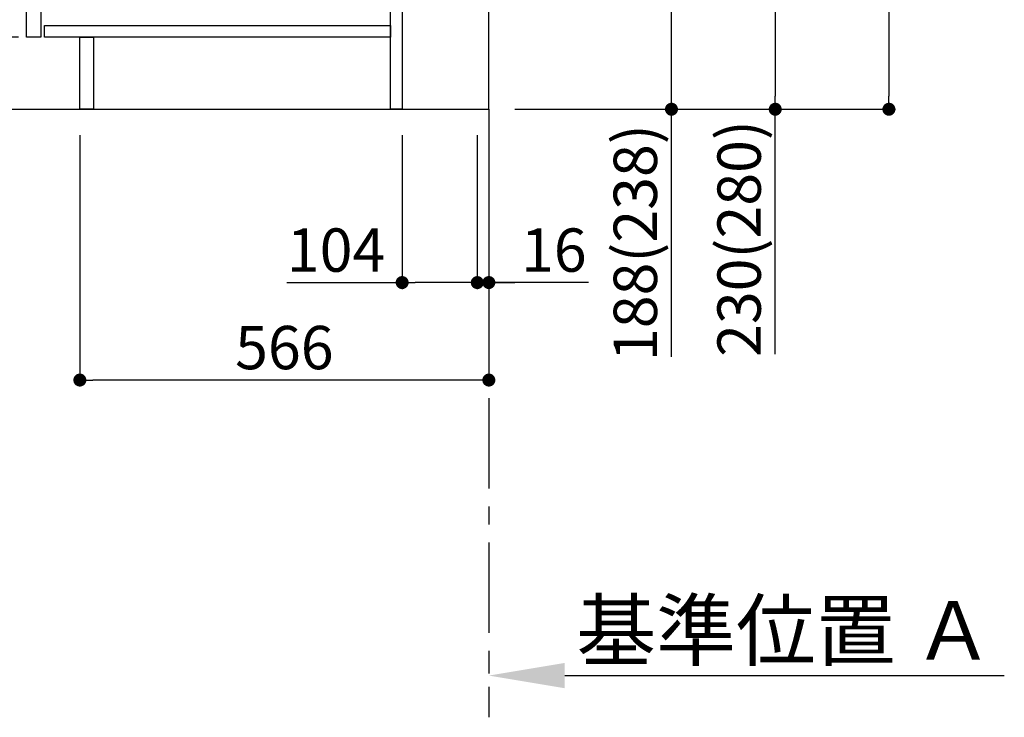
# Model space of a CAD drawing. Extents: x 27948 to 54421, y -11045 to -2175.
# Drawn here: x 49753 to 51115, y -9827 to -8861 of the extents above; entities that cross this region are included whole.
import ezdxf

# ---------------------------------------------------------------- set-up
doc = ezdxf.new("R2010")
doc.units = 0
doc.header["$LTSCALE"] = 50
doc.header["$MEASUREMENT"] = 0
doc.linetypes.add('CENTER', pattern=[2, 1.25, -0.25, 0.25, -0.25])
doc.layers.get('0').update_dxf_attribs({"linetype": 'CONTINUOUS'})
doc.layers.get('DEFPOINTS').update_dxf_attribs({"color": 146, "linetype": 'CONTINUOUS'})
for name, color, linetype in [('111-壁仕上', 3, 'CONTINUOUS'), ('122-扉', 6, 'CONTINUOUS'), ('166-寸法B', 11, 'CONTINUOUS')]:
    doc.layers.add(name, color=color, linetype=linetype)
doc.styles.add('KH001', font='txt')
doc.dimstyles.new('KH1xx030', dxfattribs={"dimscale": 30, "dimtxt": 2, "dimasz": 0.6, "dimexe": 0.3, "dimexo": 1.2, "dimgap": 0.5, "dimtad": 3, "dimdec": 1, "dimdsep": 46, "dimlunit": 6, "dimtxsty": 'KH001', "dimblk": 'DOT', "dimcen": 1, "dimdle": 1, "dimclrd": 256, "dimclre": 256, "dimclrt": 256, "dimadec": 0, "dimazin": 0, "dimtfac": 1, "dimtdec": 1, "dimtix": 1, "dimtmove": 2, "dimatfit": 3, "dimldrblk": 'CLOSEDBLANK', "dimfxl": 1, "dimtolj": 1, "dimtzin": 0, "dimlwd": -1, "dimlwe": -1, "dimarcsym": 0})

# ---------------------------------------------------------------- blocks, each defined once
blk = doc.blocks.new('_Dot')
at = {"color": 0, "linetype": 'ByBlock', "lineweight": -2}
blk.add_line((-0.5, 0), (-1, 0), dxfattribs=at)
at = {"color": 0, "linetype": 'ByBlock', "const_width": 0.5}
blk.add_lwpolyline([(-0.25, 0, 1), (0.25, 0, 1)], format="xyb", close=True, dxfattribs=at)
blk = doc.blocks.new('*D66')
at = {"layer": '166-寸法B', "transparency": 16777216}
for p, q in [((50421.9, -8796.9), (50663.6, -8796.9)), ((50654.6, -8966.9), (50654.6, -8814.9)), ((50437.9, -8984.9), (50663.6, -8984.9)), ((50654.6, -9327.6), (50654.6, -8984.9))]:
    blk.add_line(p, q, dxfattribs=at)
at = {"layer": 'DEFPOINTS', "color": 0, "transparency": 16777216}
for p in [(50385.9, -8796.9), (50654.6, -8796.9), (50401.9, -8984.9)]:
    blk.add_point(p, dxfattribs=at)
at = {"layer": '166-寸法B', "transparency": 16777216, "xscale": 18, "yscale": 18, "zscale": 18}
for p, rotation in [((50654.6, -8796.9), 90), ((50654.6, -8984.9), 270)]:
    blk.add_blockref('_Dot', p, dxfattribs=dict(at, rotation=rotation))
at = {"layer": '166-寸法B', "transparency": 16777216, "insert": (50604.6, -9169.6), "char_height": 60, "attachment_point": 5, "rotation": 90, "style": 'KH001'}
blk.add_mtext('\\A1;188(238)', dxfattribs=at)
blk = doc.blocks.new('_ClosedBlank')
at = {"color": 0, "linetype": 'ByBlock', "lineweight": -2}
for p, q in [((-1, 0.167), (0, 0)), ((-1, 0.167), (-1, -0.167)), ((0, 0), (-1, -0.167))]:
    blk.add_line(p, q, dxfattribs=at)
blk = doc.blocks.new('*D67')
at = {"layer": '166-寸法B', "transparency": 16777216}
for p, q in [((50281.9, -9020.9), (50281.9, -9233.9)), ((50385.9, -9020.9), (50385.9, -9233.9)), ((50122.2, -9224.9), (50281.9, -9224.9)), ((50367.9, -9224.9), (50299.9, -9224.9))]:
    blk.add_line(p, q, dxfattribs=at)
at = {"layer": 'DEFPOINTS', "color": 0, "transparency": 16777216}
for p in [(50281.9, -8984.9), (50385.9, -8984.9), (50281.9, -9224.9)]:
    blk.add_point(p, dxfattribs=at)
at = {"layer": '166-寸法B', "transparency": 16777216, "xscale": 18, "yscale": 18, "zscale": 18, "rotation": 180}
blk.add_blockref('_Dot', (50281.9, -9224.9), dxfattribs=at)
at = {"layer": '166-寸法B', "transparency": 16777216, "xscale": 18, "yscale": 18, "zscale": 18}
blk.add_blockref('_Dot', (50385.9, -9224.9), dxfattribs=at)
at = {"layer": '166-寸法B', "transparency": 16777216, "insert": (50190.5, -9179.9), "char_height": 60, "attachment_point": 5, "style": 'KH001'}
blk.add_mtext('\\A1;104', dxfattribs=at)
blk = doc.blocks.new('*D68')
at = {"layer": '166-寸法B', "transparency": 16777216}
for p, q in [((50385.9, -9020.9), (50385.9, -9233.9)), ((50401.9, -9020.9), (50401.9, -9233.9)), ((50367.9, -9224.9), (50349.9, -9224.9)), ((50385.9, -9224.9), (50401.9, -9224.9)), ((50385.9, -9224.9), (50401.9, -9224.9)), ((50539.8, -9224.9), (50401.9, -9224.9)), ((50419.9, -9224.9), (50437.9, -9224.9))]:
    blk.add_line(p, q, dxfattribs=at)
at = {"layer": 'DEFPOINTS', "color": 0, "transparency": 16777216}
for p in [(50385.9, -8984.9), (50401.9, -8984.9), (50401.9, -9224.9)]:
    blk.add_point(p, dxfattribs=at)
at = {"layer": '166-寸法B', "transparency": 16777216, "xscale": 18, "yscale": 18, "zscale": 18}
blk.add_blockref('_Dot', (50385.9, -9224.9), dxfattribs=at)
at = {"layer": '166-寸法B', "transparency": 16777216, "xscale": 18, "yscale": 18, "zscale": 18, "rotation": 180}
blk.add_blockref('_Dot', (50401.9, -9224.9), dxfattribs=at)
at = {"layer": '166-寸法B', "transparency": 16777216, "insert": (50491.8, -9179.9), "char_height": 60, "attachment_point": 5, "style": 'KH001'}
blk.add_mtext('\\A1;16', dxfattribs=at)
blk = doc.blocks.new('*D70')
at = {"layer": '166-寸法B', "transparency": 16777216}
for p, q in [((50437.9, -8754.9), (50807.2, -8754.9)), ((50798.2, -8772.9), (50798.2, -8966.9)), ((50452.9, -8984.9), (50807.2, -8984.9)), ((50798.2, -9323.9), (50798.2, -8984.9))]:
    blk.add_line(p, q, dxfattribs=at)
at = {"layer": 'DEFPOINTS', "color": 0, "transparency": 16777216}
for p in [(50401.9, -8754.9), (50416.9, -8984.9), (50798.2, -8984.9)]:
    blk.add_point(p, dxfattribs=at)
at = {"layer": '166-寸法B', "transparency": 16777216, "xscale": 18, "yscale": 18, "zscale": 18}
for p, rotation in [((50798.2, -8754.9), 90), ((50798.2, -8984.9), 270)]:
    blk.add_blockref('_Dot', p, dxfattribs=dict(at, rotation=rotation))
at = {"layer": '166-寸法B', "transparency": 16777216, "insert": (50748.2, -9163.9), "char_height": 60, "attachment_point": 5, "rotation": 90, "style": 'KH001'}
blk.add_mtext('\\A1;230(280)', dxfattribs=at)
blk = doc.blocks.new('*D71')
at = {"layer": '166-寸法B', "transparency": 16777216}
for p, q in [((49835.9, -9020.9), (49835.9, -9368.9)), ((50401.9, -9020.9), (50401.9, -9368.9)), ((50383.9, -9359.9), (49853.9, -9359.9))]:
    blk.add_line(p, q, dxfattribs=at)
at = {"layer": 'DEFPOINTS', "color": 0, "transparency": 16777216}
for p in [(49835.9, -8984.9), (50401.9, -8984.9), (49835.9, -9359.9)]:
    blk.add_point(p, dxfattribs=at)
at = {"layer": '166-寸法B', "transparency": 16777216, "xscale": 18, "yscale": 18, "zscale": 18, "rotation": 180}
blk.add_blockref('_Dot', (49835.9, -9359.9), dxfattribs=at)
at = {"layer": '166-寸法B', "transparency": 16777216, "xscale": 18, "yscale": 18, "zscale": 18}
blk.add_blockref('_Dot', (50401.9, -9359.9), dxfattribs=at)
at = {"layer": '166-寸法B', "transparency": 16777216, "insert": (50118.9, -9314.9), "char_height": 60, "attachment_point": 5, "style": 'KH001'}
blk.add_mtext('\\A1;566', dxfattribs=at)
blk = doc.blocks.new('*D72')
at = {"layer": '166-寸法B', "transparency": 16777216}
for p, q in [((50401.9, -9739.1), (50401.9, -9766.1)), ((50506.9, -9769.1), (51115.2, -9769.1))]:
    blk.add_line(p, q, dxfattribs=at)
blk.add_solid([(50506.9, -9751.6), (50506.9, -9786.6), (50401.9, -9769.1)], dxfattribs=at)
at = {"layer": 'DEFPOINTS', "color": 0, "transparency": 16777216}
for p in [(50401.9, -9769.1), (51106.2, -9769.1), (51106.2, -9856.7)]:
    blk.add_point(p, dxfattribs=at)
at = {"layer": '166-寸法B', "transparency": 16777216, "insert": (50811.5, -9706.6), "char_height": 81, "attachment_point": 5, "style": 'KH001'}
blk.add_mtext('\\A1;基準位置 Ａ', dxfattribs=at)
blk = doc.blocks.new('_None')
blk = doc.blocks.new('*D77')
at = {"layer": '166-寸法B', "transparency": 16777216}
for p, q in [((49750.9, -8884.9), (49575.2, -8884.9)), ((49584.2, -8966.9), (49584.2, -8902.9)), ((49716.4, -8984.9), (49575.2, -8984.9)), ((49584.2, -9323.2), (49584.2, -8984.9))]:
    blk.add_line(p, q, dxfattribs=at)
at = {"layer": 'DEFPOINTS', "color": 0, "transparency": 16777216}
for p in [(49584.2, -8884.9), (49786.9, -8884.9), (49752.4, -8984.9)]:
    blk.add_point(p, dxfattribs=at)
at = {"layer": '166-寸法B', "transparency": 16777216, "xscale": 18, "yscale": 18, "zscale": 18}
for p, rotation in [((49584.2, -8884.9), 90), ((49584.2, -8984.9), 270)]:
    blk.add_blockref('_Dot', p, dxfattribs=dict(at, rotation=rotation))
at = {"layer": '166-寸法B', "transparency": 16777216, "insert": (49534.2, -9165.2), "char_height": 60, "attachment_point": 5, "rotation": 90, "style": 'KH001'}
blk.add_mtext('\\A1;100(150)', dxfattribs=at)
blk = doc.blocks.new('*D78')
at = {"layer": '166-寸法B', "transparency": 16777216}
for p, q in [((49715.9, -8164.9), (49575.2, -8164.9)), ((49584.2, -8866.9), (49584.2, -8182.9)), ((49750.9, -8884.9), (49575.2, -8884.9))]:
    blk.add_line(p, q, dxfattribs=at)
at = {"layer": 'DEFPOINTS', "color": 0, "transparency": 16777216}
for p in [(49584.2, -8164.9), (49751.9, -8164.9), (49786.9, -8884.9)]:
    blk.add_point(p, dxfattribs=at)
at = {"layer": '166-寸法B', "transparency": 16777216, "xscale": 18, "yscale": 18, "zscale": 18}
for p, rotation in [((49584.2, -8164.9), 90), ((49584.2, -8884.9), 270)]:
    blk.add_blockref('_Dot', p, dxfattribs=dict(at, rotation=rotation))
at = {"layer": '166-寸法B', "transparency": 16777216, "insert": (49539.2, -8524.9), "char_height": 60, "attachment_point": 5, "rotation": 90, "style": 'KH001'}
blk.add_mtext('\\A1;720', dxfattribs=at)
blk = doc.blocks.new('*D258')
at = {"layer": '166-寸法B', "transparency": 16777216}
for p, q in [((50533.7, -7239.9), (50964.5, -7239.9)), ((50955.5, -7257.9), (50955.5, -8966.9)), ((50452.9, -8984.9), (50964.5, -8984.9))]:
    blk.add_line(p, q, dxfattribs=at)
at = {"layer": 'DEFPOINTS', "color": 0, "transparency": 16777216}
for p in [(50497.7, -7239.9), (50416.9, -8984.9), (50955.5, -8984.9)]:
    blk.add_point(p, dxfattribs=at)
at = {"layer": '166-寸法B', "transparency": 16777216, "xscale": 18, "yscale": 18, "zscale": 18}
for p, rotation in [((50955.5, -7239.9), 90), ((50955.5, -8984.9), 270)]:
    blk.add_blockref('_Dot', p, dxfattribs=dict(at, rotation=rotation))
at = {"layer": '166-寸法B', "transparency": 16777216, "insert": (50906.7, -8159.6), "char_height": 60, "attachment_point": 5, "rotation": 90, "style": 'KH001'}
blk.add_mtext('\\A1;1,745', dxfattribs=at)

msp = doc.modelspace()

# ---------------------------------------------------------------- linework, layer by layer
at = {"layer": '111-壁仕上', "color": 253, "linetype": 'CENTER', "ltscale": 2}
msp.add_line((50401.89, -8984.89), (50401.89, -9826.64), dxfattribs=at)
at = {"layer": '111-壁仕上', "ltscale": 2}
msp.add_lwpolyline([(49589.32, -8984.89), (50401.89, -8984.89), (50401.89, -6584.89), (49589.32, -6584.89)], dxfattribs=at)
at = {"layer": '122-扉', "color": 253}
for points in [[(49761.89, -8351.89), (49781.89, -8351.89), (49781.89, -8884.89), (49761.89, -8884.89)], [(50265.89, -8804.89), (50281.89, -8804.89), (50281.89, -8984.89), (50265.89, -8984.89)], [(49835.89, -8884.89), (49854.89, -8884.89), (49854.89, -8984.89), (49835.89, -8984.89)]]:
    msp.add_lwpolyline(points, close=True, dxfattribs=at)
at = {"layer": '122-扉', "color": 253, "linetype": 'Continuous'}
msp.add_lwpolyline([(49786.89, -8868.89), (50265.89, -8868.89), (50265.89, -8884.89), (49786.89, -8884.89)], close=True, dxfattribs=at)

# ---------------------------------------------------------------- dimensions: what is measured, and where the dimension line sits
at = {"layer": '166-寸法B'}
dim = msp.add_linear_dim(base=(50955.52, -8984.89), p1=(50497.67, -7239.89), p2=(50416.89, -8984.89), angle=90, dimstyle='KH1xx030', dxfattribs=at)
dim.commit()
dim.dimension.update_dxf_attribs({"geometry": '*D258', "text_midpoint": (50906.71, -8159.56), "dimtype": 128})
dim = msp.add_linear_dim(base=(49584.23, -8164.89), p1=(49786.89, -8884.89), p2=(49751.89, -8164.89), angle=90, dimstyle='KH1xx030', dxfattribs=at)
dim.commit()
dim.dimension.update_dxf_attribs({"geometry": '*D78', "text_midpoint": (49539.23, -8524.89)})
for base, p1, p2, override, picture, middle in [((50798.24, -8984.89), (50401.89, -8754.89), (50416.89, -8984.89), {"dimpost": '(280)', "dimtmove": 1}, '*D70', (50812.48, -9163.88)), ((50654.62, -8796.89), (50401.89, -8984.89), (50385.89, -8796.89), {"dimpost": '(238)', "dimtmove": 1}, '*D66', (50650.42, -9169.61)), ((49584.23, -8884.89), (49752.42, -8984.89), (49786.89, -8884.89), {"dimpost": '(150)', "dimtmove": 1}, '*D77', (49625.3, -9165.22))]:
    dim = msp.add_linear_dim(base=base, p1=p1, p2=p2, angle=90, dimstyle='KH1xx030', override=override, dxfattribs=at)
    dim.commit()
    dim.dimension.update_dxf_attribs({"geometry": picture, "text_midpoint": middle, "dimtype": 128})
dim = msp.add_linear_dim(base=(49835.89, -9359.89), p1=(50401.89, -8984.89), p2=(49835.89, -8984.89), dimstyle='KH1xx030', dxfattribs=at)
dim.commit()
dim.dimension.update_dxf_attribs({"geometry": '*D71', "text_midpoint": (50118.89, -9314.89)})
for base, p2, picture, middle in [((50281.89, -9224.89), (50281.89, -8984.89), '*D67', (50190.51, -9264.45)), ((50401.89, -9224.89), (50401.89, -8984.89), '*D68', (50491.78, -9240.08))]:
    dim = msp.add_linear_dim(base=base, p1=(50385.89, -8984.89), p2=p2, dimstyle='KH1xx030', override={"dimtmove": 1}, dxfattribs=at)
    dim.commit()
    dim.dimension.update_dxf_attribs({"geometry": picture, "text_midpoint": middle, "dimtype": 128})
dim = msp.add_linear_dim(base=(51106.21, -9769.1), p1=(50401.89, -9769.1), p2=(51106.21, -9856.72), angle=180, text='基準位置 Ａ', dimstyle='KH1xx030', override={"dimtxt": 2.7, "dimasz": 3.5, "dimexe": 0.1, "dimexo": 1, "dimblk2": 'None', "dimsah": 1, "dimdle": 0.3, "dimse2": 1}, dxfattribs=at)
dim.commit()
dim.dimension.update_dxf_attribs({"geometry": '*D72', "text_midpoint": (50811.53, -9706.61), "dimtype": 128})

doc.saveas('drawing.dxf')
